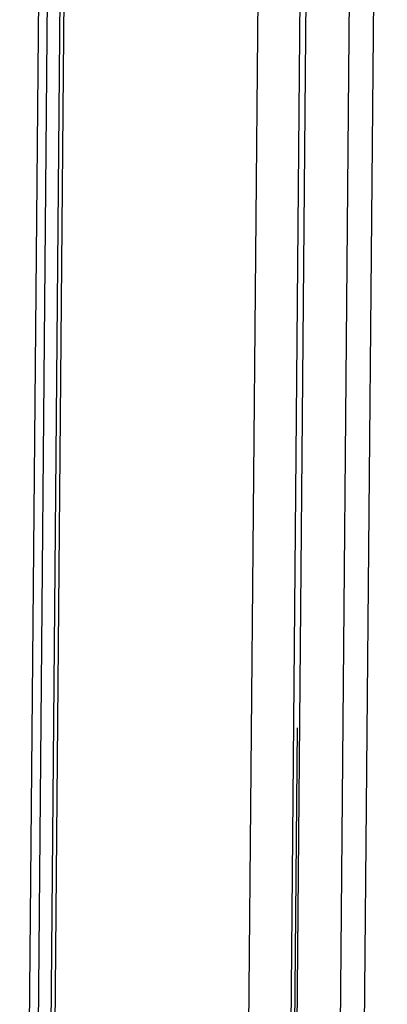
# Model space of a CAD drawing. Units: millimetres. Extents: x 0 to 420, y 0 to 297.
# Drawn here: x 374 to 377, y 158 to 167 of the extents above; entities that cross this region are included whole.
import ezdxf

# ---------------------------------------------------------------- set-up
doc = ezdxf.new("R2010")
doc.units = ezdxf.units.MM
doc.header["$LTSCALE"] = 23.1
doc.layers.get('0').update_dxf_attribs({"linetype": 'CONTINUOUS'})
doc.layers.add('RADIEN', color=7, linetype='CONTINUOUS')

msp = doc.modelspace()

# ---------------------------------------------------------------- linework, layer by layer
at = {"color": 7, "linetype": 'CONTINUOUS'}
msp.add_line((376.63087, 154.45075), (376.74404, 167.27143), dxfattribs=at)
at = {"layer": 'RADIEN', "color": 9, "linetype": 'CONTINUOUS'}
for p, q in [((376.97129, 150.80478), (377.22928, 180.03443)), ((377.17966, 150.81042), (377.43766, 180.04006)), ((376.14387, 146.04117), (376.40042, 175.10712)), ((376.5813, 154.47739), (376.73267, 171.64283)), ((374.69654, 171.01028), (374.49877, 148.60445)), ((374.46468, 169.53082), (374.28028, 148.63995)), ((374.54072, 169.53382), (374.35633, 148.64295)), ((376.63816, 157.32064), (376.66677, 160.56257))]:
    msp.add_line(p, q, dxfattribs=at)
at = {"layer": 'RADIEN', "color": 7, "linetype": 'CONTINUOUS'}
msp.add_line((374.66289, 171.02065), (374.46512, 148.61482), dxfattribs=at)

doc.saveas('drawing.dxf')
